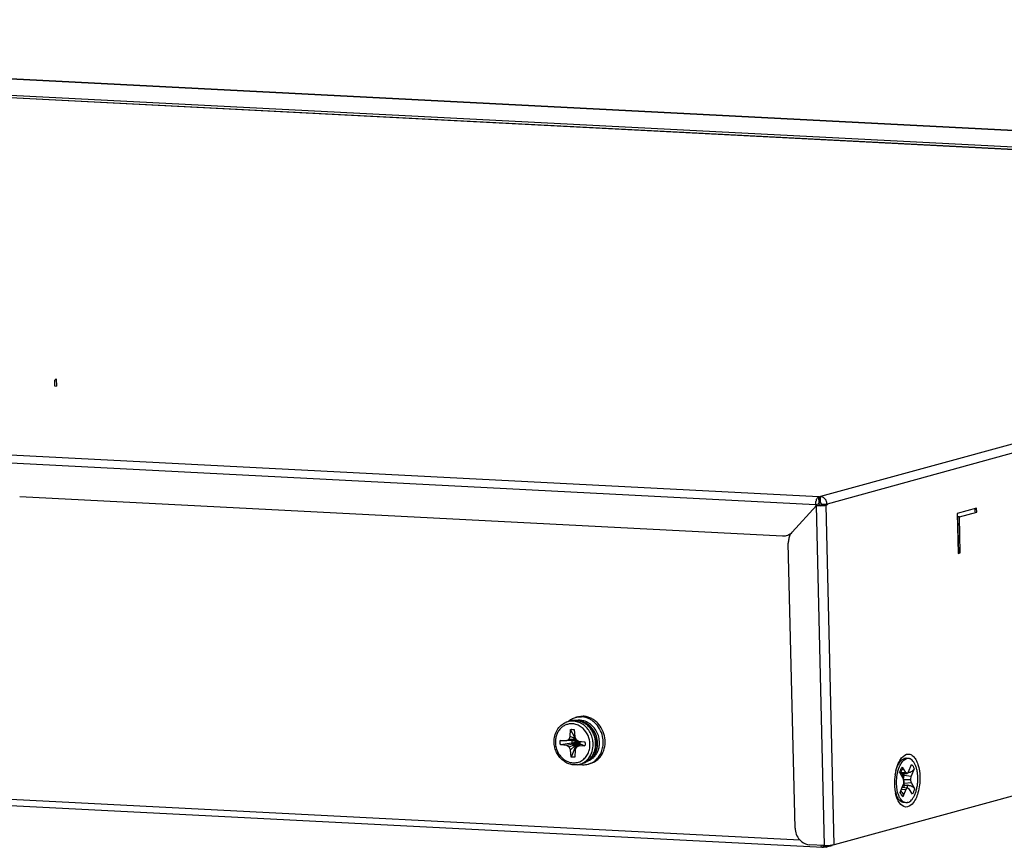
# Model space of a CAD drawing. Units: millimetres. Extents: x 253 to 2052, y 343 to 1328.
# Drawn here: x 1639 to 1761, y 493 to 596 of the extents above; entities that cross this region are included whole.
import ezdxf

# ---------------------------------------------------------------- set-up
doc = ezdxf.new("R2010")
doc.units = ezdxf.units.MM
doc.header["$LTSCALE"] = 115.5
doc.layers.get('0').update_dxf_attribs({"linetype": 'CONTINUOUS'})
for name, color, linetype in [('DH0-000-2102DXF_CONTINUOUS_LINE', 7, 'CONTINUOUS'), ('DH3-1169-102DXF_CONTINUOUS_LINE', 7, 'CONTINUOUS'), ('DH3-1169-103DXF_CONTINUOUS_LINE', 7, 'CONTINUOUS'), ('T2-00012078_DXF_CONTINUOUS_LINE', 7, 'CONTINUOUS')]:
    doc.layers.add(name, color=color, linetype=linetype)

msp = doc.modelspace()

# ---------------------------------------------------------------- linework, layer by layer
at = {"color": 7, "linetype": 'Continuous'}
for p, q in [((1643.22, 551.14), (1643.43, 551.38)), ((1643.43, 551.38), (1643.46, 550.47)), ((1643.22, 551.14), (1643.24, 550.48)), ((1643.24, 550.48), (1643.46, 550.47))]:
    msp.add_line(p, q, dxfattribs=at)
at = {"layer": 'DH0-000-2102DXF_CONTINUOUS_LINE', "color": 7, "linetype": 'Continuous'}
for p, q in [((1748.99, 504.34), (1748.73, 504.35)), ((1748.34, 501.85), (1747.93, 502.58)), ((1748.06, 502.59), (1748.63, 502.58)), ((1748.21, 503.27), (1748.63, 502.58)), ((1748.83, 502.49), (1748.63, 502.58)), ((1749.02, 502.68), (1748.83, 502.49)), ((1749.02, 502.68), (1749.4, 503.59)), ((1749.71, 503.06), (1749.34, 502.13)), ((1748.06, 502.49), (1748.02, 502.42)), ((1748.03, 502.49), (1748.83, 502.49)), ((1748.11, 502.49), (1748.04, 502.38)), ((1748.42, 502.49), (1748.14, 502.2)), ((1748.46, 502.27), (1748.21, 502.09)), ((1748.34, 501.85), (1748.42, 501.48)), ((1748.38, 501.75), (1748.36, 501.75)), ((1748.42, 501.48), (1748.36, 501.06)), ((1748.38, 501.75), (1748.46, 502.27)), ((1748.38, 501.75), (1749.28, 501.71)), ((1748.48, 501.28), (1748.38, 501.75)), ((1748.48, 501.28), (1748.4, 501.32)), ((1748.46, 502.27), (1748.48, 502.49)), ((1748.46, 502.27), (1749.34, 502.13)), ((1748.48, 501.28), (1749.36, 501.34)), ((1749.28, 501.71), (1749.34, 502.13)), ((1749.36, 501.34), (1749.28, 501.71)), ((1749.36, 501.34), (1749.77, 500.61)), ((1747.99, 500.13), (1748.36, 501.06)), ((1748.15, 500.53), (1748.68, 500.51)), ((1748.24, 500.77), (1748.87, 500.7)), ((1748.28, 500.76), (1748.26, 500.8)), ((1748.68, 500.51), (1748.3, 499.6)), ((1748.52, 501.01), (1748.37, 501.13)), ((1748.52, 501.01), (1748.48, 501.28)), ((1748.52, 501.01), (1748.92, 501.01)), ((1748.68, 500.51), (1748.87, 500.7)), ((1748.87, 500.7), (1749.07, 500.61)), ((1749.49, 499.92), (1749.07, 500.61)), ((1748.71, 498.85), (1748.44, 498.86))]:
    msp.add_line(p, q, dxfattribs=at)
for points in [[(1748.01, 502.43), (1748.04, 502.52), (1748.07, 502.61), (1748.1, 502.7), (1748.13, 502.77), (1748.16, 502.83), (1748.2, 502.89), (1748.22, 502.93)], [(1748.18, 500.18), (1748.18, 500.18), (1748.17, 500.19), (1748.16, 500.21), (1748.14, 500.23), (1748.12, 500.26), (1748.1, 500.29), (1748.08, 500.33), (1748.08, 500.35)]]:
    msp.add_lwpolyline(points, dxfattribs=at)
for centre, radius, start, end in [((1750, 502.38), 2.55, 147.6945, 150.8975), ((1750.02, 502.2), 2.1, 149.3488, 151.8837), ((1748.89, 503.34), 0.79, 269.924, 276.0282), ((1751.03, 501.09), 3.73, 193.9164, 196.4184), ((1748.92, 500.1), 0.916, 86.3986, 90.1636), ((1750.67, 500.98), 3.36, 196.3941, 199.0767), ((1749.69, 500.58), 2.3, 205.025, 208.4893)]:
    msp.add_arc(centre, radius, start, end, dxfattribs=at)
for points, knots in [([(1747.85, 503.75), (1747.89, 503.82), (1748.01, 503.99), (1748.23, 504.2), (1748.43, 504.31), (1748.52, 504.33)], [0, 0, 0, 0, 0.291427, 0.673697, 1, 1, 1, 1]), ([(1748.11, 503.73), (1748.16, 503.81), (1748.28, 503.97), (1748.49, 504.19), (1748.69, 504.29), (1748.78, 504.32)], [0, 0, 0, 0, 0.291427, 0.673697, 1, 1, 1, 1]), ([(1748.73, 504.35), (1748.71, 504.36), (1748.64, 504.36), (1748.57, 504.35), (1748.52, 504.33)], [0, 0, 0, 0, 0.247289, 1, 1, 1, 1]), ([(1748.99, 504.34), (1748.97, 504.34), (1748.9, 504.34), (1748.84, 504.33), (1748.78, 504.32)], [0, 0, 0, 0, 0.247289, 1, 1, 1, 1]), ([(1748.91, 498.87), (1749, 498.89), (1749.18, 498.98), (1749.41, 499.2), (1749.62, 499.49), (1749.81, 499.85), (1749.96, 500.27), (1750.07, 500.74), (1750.15, 501.23), (1750.18, 501.74), (1750.16, 502.24), (1750.1, 502.72), (1750, 503.17), (1749.86, 503.55), (1749.68, 503.88), (1749.48, 504.13), (1749.28, 504.27), (1749.12, 504.33), (1749.03, 504.34), (1748.99, 504.34)], [0, 0, 0, 0, 0.04222, 0.090897, 0.147265, 0.211256, 0.281936, 0.357803, 0.436991, 0.517425, 0.596955, 0.673486, 0.745108, 0.81025, 0.867869, 0.917735, 0.960837, 0.980694, 1, 1, 1, 1]), ([(1747.57, 500.69), (1747.53, 500.99), (1747.51, 501.61), (1747.59, 502.22), (1747.65, 502.53)], [0, 0, 0, 0, 0.498671, 1, 1, 1, 1]), ([(1747.58, 503.2), (1747.59, 503.24), (1747.65, 503.38), (1747.72, 503.52), (1747.77, 503.62)], [0, 0, 0, 0, 0.260601, 1, 1, 1, 1]), ([(1747.65, 502.53), (1747.68, 502.69), (1747.77, 503), (1747.88, 503.3), (1747.95, 503.44)], [0, 0, 0, 0, 0.519865, 1, 1, 1, 1]), ([(1747.93, 502.58), (1747.95, 502.63), (1748.01, 502.84), (1748.09, 503.05), (1748.17, 503.19)], [0, 0, 0, 0, 0.265372, 1, 1, 1, 1]), ([(1747.95, 503.44), (1747.96, 503.46), (1748.01, 503.57), (1748.07, 503.66), (1748.11, 503.73)], [0, 0, 0, 0, 0.259257, 1, 1, 1, 1]), ([(1748.21, 503.27), (1748.23, 503.24), (1748.26, 503.18), (1748.27, 503.09), (1748.26, 503.01), (1748.23, 502.95), (1748.22, 502.93)], [0, 0, 0, 0, 0.265281, 0.515171, 0.756789, 1, 1, 1, 1]), ([(1749.71, 503.06), (1749.68, 503), (1749.6, 502.87), (1749.43, 502.72), (1749.22, 502.6), (1749.06, 502.57), (1748.98, 502.56)], [0, 0, 0, 0, 0.232009, 0.479521, 0.738887, 1, 1, 1, 1]), ([(1749.4, 503.59), (1749.46, 503.52), (1749.59, 503.36), (1749.67, 503.17), (1749.71, 503.06)], [0, 0, 0, 0, 0.462309, 1, 1, 1, 1]), ([(1747.76, 499.86), (1747.74, 499.92), (1747.65, 500.19), (1747.6, 500.47), (1747.57, 500.69)], [0, 0, 0, 0, 0.235899, 1, 1, 1, 1]), ([(1748.18, 499.75), (1748.16, 499.78), (1748.09, 499.9), (1748.03, 500.02), (1747.99, 500.13)], [0, 0, 0, 0, 0.232841, 1, 1, 1, 1]), ([(1748.18, 500.18), (1748.23, 500.13), (1748.31, 500.02), (1748.34, 499.89), (1748.34, 499.82)], [0, 0, 0, 0, 0.500895, 1, 1, 1, 1]), ([(1748.43, 500.75), (1748.44, 500.77), (1748.47, 500.86), (1748.5, 500.94), (1748.52, 501.01)], [0, 0, 0, 0, 0.239791, 1, 1, 1, 1]), ([(1748.92, 501.01), (1748.91, 500.99), (1748.88, 500.88), (1748.85, 500.78), (1748.82, 500.71)], [0, 0, 0, 0, 0.259997, 1, 1, 1, 1]), ([(1748.98, 501.01), (1749.06, 501.01), (1749.23, 500.98), (1749.45, 500.89), (1749.64, 500.77), (1749.74, 500.67), (1749.77, 500.61)], [0, 0, 0, 0, 0.275952, 0.545076, 0.789139, 1, 1, 1, 1]), ([(1749.77, 500.61), (1749.73, 500.49), (1749.66, 500.25), (1749.55, 500.02), (1749.49, 499.92)], [0, 0, 0, 0, 0.525551, 1, 1, 1, 1]), ([(1747.6, 499.61), (1747.59, 499.63), (1747.55, 499.72), (1747.52, 499.81), (1747.49, 499.88)], [0, 0, 0, 0, 0.242081, 1, 1, 1, 1]), ([(1748.44, 498.86), (1748.37, 498.87), (1748.22, 498.9), (1748.01, 499.03), (1747.82, 499.23), (1747.72, 499.39), (1747.67, 499.48)], [0, 0, 0, 0, 0.211923, 0.441883, 0.702551, 1, 1, 1, 1]), ([(1747.87, 499.6), (1747.86, 499.62), (1747.82, 499.7), (1747.78, 499.79), (1747.76, 499.86)], [0, 0, 0, 0, 0.242287, 1, 1, 1, 1]), ([(1748.71, 498.85), (1748.63, 498.85), (1748.46, 498.9), (1748.23, 499.05), (1748.03, 499.29), (1747.92, 499.49), (1747.87, 499.6)], [0, 0, 0, 0, 0.206771, 0.434573, 0.697176, 1, 1, 1, 1]), ([(1748.3, 499.6), (1748.29, 499.61), (1748.25, 499.66), (1748.21, 499.71), (1748.18, 499.75)], [0, 0, 0, 0, 0.239388, 1, 1, 1, 1]), ([(1748.34, 499.82), (1748.34, 499.8), (1748.34, 499.73), (1748.32, 499.65), (1748.3, 499.6)], [0, 0, 0, 0, 0.246258, 1, 1, 1, 1]), ([(1748.91, 498.87), (1748.9, 498.87), (1748.83, 498.85), (1748.76, 498.85), (1748.71, 498.85)], [0, 0, 0, 0, 0.254664, 1, 1, 1, 1])]:
    msp.add_open_spline(points, degree=3, knots=knots, dxfattribs=at)
at = {"layer": 'DH3-1169-102DXF_CONTINUOUS_LINE', "color": 7, "linetype": 'Continuous'}
for p, q in [((1860.36, 574.68), (1502.59, 593.14)), ((1860.42, 574.69), (1502.65, 593.15)), ((1874.18, 574.12), (1738.11, 536.78)), ((1874.99, 573.19), (1738.92, 535.85)), ((1737.92, 536.76), (1353.65, 556.59)), ((1737.51, 535.75), (1353.24, 555.58)), ((1638.91, 536.78), (1733.42, 531.9)), ((1737.92, 536.76), (1738.02, 536.78)), ((1737.94, 535.97), (1737.92, 536.76)), ((1738.02, 536.78), (1738.11, 536.78)), ((1738.04, 535.99), (1738.02, 536.78)), ((1738.13, 535.99), (1738.11, 536.78)), ((1737.6, 535.69), (1734.6, 532.37)), ((1737.9, 535.85), (1737.51, 535.75)), ((1737.51, 535.75), (1737.52, 535.6)), ((1737.58, 535.67), (1737.51, 535.65)), ((1738.6, 493.56), (1737.6, 535.69)), ((1737.9, 535.85), (1737.9, 535.78)), ((1737.94, 535.97), (1738.04, 535.99)), ((1738.04, 535.99), (1738.13, 535.99)), ((1738.12, 535.76), (1738.22, 535.78)), ((1738.12, 535.76), (1738.82, 535.72)), ((1738.22, 535.88), (1738.92, 535.85)), ((1738.22, 535.88), (1738.22, 535.78)), ((1738.22, 535.78), (1738.92, 535.75)), ((1738.82, 535.72), (1738.92, 535.75)), ((1739.82, 493.64), (1738.82, 535.72)), ((1738.92, 535.85), (1738.92, 535.75)), ((1757.45, 535.35), (1755.06, 534.7)), ((1755.06, 534.7), (1755.18, 529.74)), ((1755.13, 534.28), (1755.17, 534.29)), ((1755.31, 534.27), (1755.13, 534.28)), ((1755.24, 529.82), (1755.13, 534.28)), ((1755.31, 534.27), (1757.47, 534.86)), ((1755.41, 529.81), (1755.31, 534.27)), ((1757.29, 534.87), (1757.28, 535.36)), ((1757.47, 534.86), (1757.45, 535.35)), ((1734.96, 495.72), (1734.12, 531)), ((1875.03, 530.74), (1739.82, 493.64)), ((1755.18, 529.74), (1755.41, 529.81)), ((1738.6, 493.56), (1736.76, 493.65))]:
    msp.add_line(p, q, dxfattribs=at)
for centre, radius, start, end in [((1739.08, 535.85), 1.57, 163.4092, 168.2722), ((1737.98, 535.89), 0.916, 42.9582, 49.4241), ((1737.94, 535.85), 0.97, 32.8462, 42.9395), ((1737.91, 535.83), 1.01, 24.8894, 32.8437), ((1735.98, 531.15), 1.85, 148.7891, 153.3833), ((1735.95, 531.17), 1.81, 145.8637, 148.784), ((1735.89, 531.21), 1.73, 137.9561, 145.902), ((1733.43, 533.52), 1.64, 309.6872, 315.7052), ((1733.41, 533.53), 1.66, 315.6968, 317.9041), ((1753.7, 501.38), 6.43, 169.7358, 171.7453), ((1753.57, 501.4), 6.29, 169.0502, 169.7316), ((1753.41, 501.43), 6.13, 167.3792, 169.0547), ((1753.24, 501.47), 5.95, 166.6374, 167.375), ((1754.09, 501.32), 6.82, 171.7543, 181.3594), ((1753.76, 501.32), 6.49, 181.3559, 184.3899), ((1753.61, 501.31), 6.34, 184.3964, 185.06), ((1753.46, 501.29), 6.19, 185.0554, 186.7094), ((1753.23, 501.26), 5.95, 186.7105, 188.0179), ((1752.73, 501.19), 5.45, 187.9759, 191.8011), ((1738.87, 498.82), 5.27, 267.1213, 269.5182), ((1738.89, 499.9), 6.35, 269.4213, 273.6151)]:
    msp.add_arc(centre, radius, start, end, dxfattribs=at)
for points, knots in [([(1737.67, 536.52), (1737.69, 536.55), (1737.75, 536.65), (1737.84, 536.74), (1737.92, 536.76)], [0, 0, 0, 0, 0.299712, 1, 1, 1, 1]), ([(1737.61, 535.66), (1737.6, 535.66), (1737.58, 535.65), (1737.57, 535.65), (1737.56, 535.65)], [0, 0, 0, 0, 0.512747, 1, 1, 1, 1]), ([(1737.62, 536.41), (1737.63, 536.43), (1737.65, 536.47), (1737.66, 536.5), (1737.67, 536.52)], [0, 0, 0, 0, 0.511117, 1, 1, 1, 1]), ([(1737.94, 535.75), (1737.93, 535.75), (1737.92, 535.75), (1737.9, 535.74), (1737.89, 535.74)], [0, 0, 0, 0, 0.487253, 1, 1, 1, 1]), ([(1737.9, 535.85), (1737.9, 535.88), (1737.9, 535.92), (1737.92, 535.96), (1737.94, 535.97)], [0, 0, 0, 0, 0.583928, 1, 1, 1, 1]), ([(1738.72, 535.7), (1738.74, 535.7), (1738.78, 535.71), (1738.81, 535.72), (1738.82, 535.72)], [0, 0, 0, 0, 0.533906, 1, 1, 1, 1]), ([(1748, 504.2), (1748.18, 504.48), (1748.55, 504.88), (1749.21, 504.89), (1749.62, 504.63), (1749.95, 504.18), (1750.31, 503.31), (1750.41, 502.56), (1750.42, 502.03)], [0, 0, 0, 0, 0.217354, 0.305274, 0.400879, 0.517787, 0.659448, 1, 1, 1, 1]), ([(1750.42, 502.03), (1750.44, 501.37), (1750.31, 500.2), (1749.82, 499.06), (1749.46, 498.68)], [0, 0, 0, 0, 0.554665, 1, 1, 1, 1]), ([(1747.9, 498.82), (1747.84, 498.9), (1747.6, 499.29), (1747.47, 499.73), (1747.4, 500.08)], [0, 0, 0, 0, 0.219821, 1, 1, 1, 1]), ([(1749.46, 498.68), (1749.26, 498.47), (1748.63, 498.11), (1748.07, 498.58), (1747.9, 498.82)], [0, 0, 0, 0, 0.493849, 1, 1, 1, 1]), ([(1735.52, 494.28), (1735.61, 494.19), (1735.95, 493.86), (1736.42, 493.67), (1736.76, 493.65)], [0, 0, 0, 0, 0.262411, 1, 1, 1, 1]), ([(1739.82, 493.64), (1739.79, 493.63), (1739.62, 493.59), (1739.43, 493.57), (1739.29, 493.56)], [0, 0, 0, 0, 0.187438, 1, 1, 1, 1])]:
    msp.add_open_spline(points, degree=3, knots=knots, dxfattribs=at)
for points in [[(1738.57, 536.59), (1738.45, 536.7), (1738.28, 536.77), (1738.11, 536.78)], [(1737.51, 535.75), (1737.51, 535.89), (1737.52, 536.03), (1737.55, 536.17)], [(1737.58, 536.29), (1737.59, 536.33), (1737.61, 536.37), (1737.62, 536.41)], [(1737.6, 535.69), (1737.69, 535.69), (1737.78, 535.68), (1737.86, 535.67)], [(1737.86, 535.67), (1738.06, 535.64), (1738.26, 535.65), (1738.45, 535.67)], [(1737.99, 535.75), (1738.03, 535.75), (1738.08, 535.75), (1738.12, 535.76)], [(1738.22, 535.88), (1738.21, 535.93), (1738.17, 535.99), (1738.13, 535.99)], [(1738.45, 535.67), (1738.5, 535.67), (1738.55, 535.67), (1738.6, 535.68)], [(1738.6, 535.68), (1738.64, 535.69), (1738.68, 535.69), (1738.72, 535.7)], [(1738.92, 535.85), (1738.91, 535.99), (1738.88, 536.13), (1738.82, 536.26)], [(1733.42, 531.9), (1733.58, 531.9), (1733.74, 531.91), (1733.9, 531.96)], [(1733.9, 531.96), (1734.11, 532.01), (1734.31, 532.12), (1734.47, 532.26)], [(1734.33, 531.98), (1734.26, 531.83), (1734.2, 531.67), (1734.17, 531.51)], [(1734.17, 531.51), (1734.13, 531.34), (1734.12, 531.17), (1734.12, 531)], [(1747.59, 503.36), (1747.65, 503.51), (1747.71, 503.66), (1747.78, 503.81)], [(1747.78, 503.81), (1747.84, 503.94), (1747.91, 504.07), (1748, 504.2)], [(1747.45, 502.85), (1747.49, 503.02), (1747.54, 503.19), (1747.59, 503.36)], [(1734.96, 495.72), (1734.97, 495.21), (1735.18, 494.66), (1735.52, 494.28)]]:
    msp.add_open_spline(points, degree=3, dxfattribs=at)
at = {"layer": 'DH3-1169-103DXF_CONTINUOUS_LINE', "color": 7, "linetype": 'Continuous'}
for p, q in [((1495.7, 595.86), (1881.52, 575.95)), ((1881.52, 575.96), (1495.86, 595.86)), ((1861.45, 574.92), (1503.32, 593.4)), ((1357.41, 513.75), (1735.57, 494.24)), ((1434.31, 509.02), (1738.4, 493.33)), ((1738.4, 493.33), (1738.47, 493.34)), ((1738.47, 493.34), (1738.46, 493.55)), ((1738.6, 493.33), (1738.47, 493.34)), ((1738.6, 493.33), (1738.59, 493.56)), ((1738.81, 493.35), (1738.6, 493.33)), ((1738.81, 493.35), (1738.89, 493.37)), ((1739.01, 493.41), (1739.54, 493.55))]:
    msp.add_line(p, q, dxfattribs=at)
for centre, radius, start, end in [((1738.63, 494.02), 0.693, 285.3604, 301.161), ((1738.62, 494.03), 0.704, 301.2914, 312.1082)]:
    msp.add_arc(centre, radius, start, end, dxfattribs=at)
msp.add_open_spline([(1738.15, 493.51), (1738.18, 493.47), (1738.21, 493.43), (1738.25, 493.4)], degree=3, dxfattribs=at)
for points, knots in [([(1738.25, 493.4), (1738.26, 493.38), (1738.29, 493.36), (1738.33, 493.34), (1738.35, 493.34)], [0, 0, 0, 0, 0.520084, 1, 1, 1, 1]), ([(1738.35, 493.34), (1738.36, 493.34), (1738.37, 493.33), (1738.39, 493.33), (1738.4, 493.33)], [0, 0, 0, 0, 0.503211, 1, 1, 1, 1])]:
    msp.add_open_spline(points, degree=3, knots=knots, dxfattribs=at)
at = {"layer": 'T2-00012078_DXF_CONTINUOUS_LINE', "color": 7, "linetype": 'Continuous'}
for p, q in [((1708.01, 509.49), (1707.77, 509.42)), ((1707.11, 507.04), (1707.14, 507.94)), ((1707.68, 506.93), (1707.14, 507.94)), ((1707.6, 507.92), (1707.67, 507.01)), ((1705.88, 506.55), (1706.68, 506.56)), ((1707.29, 506.5), (1705.88, 506.55)), ((1707.3, 506.21), (1705.9, 506.04)), ((1706.68, 506.56), (1706.96, 506.73)), ((1707.36, 506.6), (1706.68, 506.56)), ((1706.96, 506.73), (1707.11, 507.04)), ((1707.51, 506.69), (1706.96, 506.73)), ((1707.59, 506.86), (1707.11, 507.04)), ((1707.36, 506.6), (1707.29, 506.5)), ((1708.03, 506.38), (1707.29, 506.5)), ((1707.29, 506.5), (1707.3, 506.21)), ((1708.03, 506.38), (1707.3, 506.21)), ((1707.3, 506.21), (1707.37, 506.1)), ((1707.51, 506.69), (1707.36, 506.6)), ((1708.03, 506.38), (1707.36, 506.6)), ((1708.03, 506.38), (1707.37, 506.1)), ((1707.59, 506.86), (1707.51, 506.69)), ((1708.03, 506.38), (1707.51, 506.69)), ((1708.03, 506.38), (1707.52, 506)), ((1707.68, 506.93), (1707.59, 506.86)), ((1708.03, 506.38), (1707.59, 506.86)), ((1708.03, 506.38), (1707.61, 505.82)), ((1707.67, 507.01), (1707.84, 506.69)), ((1707.71, 506.93), (1707.68, 506.93)), ((1708.03, 506.38), (1707.68, 506.93)), ((1708.03, 506.38), (1707.7, 505.74)), ((1707.84, 506.69), (1708.12, 506.49)), ((1708.03, 506.38), (1707.98, 505.81)), ((1708.03, 506.38), (1708, 506.57)), ((1708.03, 506.38), (1708.03, 506.55)), ((1708.03, 506.38), (1708.08, 506.52)), ((1708.03, 506.38), (1708.17, 506.48)), ((1708.03, 506.38), (1708.34, 506.45)), ((1708.03, 506.38), (1708.35, 506.15)), ((1708.03, 506.38), (1708.29, 506.06)), ((1708.03, 506.38), (1708.14, 505.96)), ((1708.03, 506.38), (1708.05, 505.88)), ((1708.12, 506.49), (1708.92, 506.39)), ((1708.34, 506.45), (1708.33, 506.46)), ((1708.34, 506.45), (1708.92, 506.39)), ((1708.35, 506.15), (1708.34, 506.45)), ((1706.7, 505.94), (1705.9, 506.04)), ((1707.37, 506.1), (1706.7, 505.94)), ((1706.98, 505.74), (1706.7, 505.94)), ((1707.52, 506), (1706.98, 505.74)), ((1707.15, 505.42), (1706.98, 505.74)), ((1707.61, 505.82), (1707.15, 505.42)), ((1707.22, 504.51), (1707.15, 505.42)), ((1707.7, 505.74), (1707.22, 504.51)), ((1707.37, 506.1), (1707.52, 506)), ((1707.52, 506), (1707.61, 505.82)), ((1707.61, 505.82), (1707.7, 505.74)), ((1707.7, 505.39), (1707.68, 504.49)), ((1707.7, 505.74), (1707.89, 505.73)), ((1707.86, 505.7), (1707.7, 505.39)), ((1708.14, 505.96), (1707.86, 505.7)), ((1708.13, 505.86), (1707.86, 505.7)), ((1708.28, 506.05), (1708.13, 505.86)), ((1708.93, 505.88), (1708.13, 505.86)), ((1708.14, 505.96), (1708.29, 506.06)), ((1708.29, 506.06), (1708.28, 506.05)), ((1708.29, 506.06), (1708.35, 506.15)), ((1708.29, 506.06), (1708.29, 506.06)), ((1708.35, 506.15), (1708.93, 505.88)), ((1709.59, 503.7), (1709.35, 503.64))]:
    msp.add_line(p, q, dxfattribs=at)
for centre, radius, start, end in [((1707.85, 505.75), 3.32, 97.9983, 112.6946), ((1707.37, 506.89), 2.07, 110.397, 112.724), ((1707.69, 506.88), 2.17, 84.8905, 97.9492), ((1707.68, 506.93), 2.12, 84.7554, 97.9051), ((1707.55, 506.84), 3.32, 277.9983, 292.6946), ((1707.98, 505.79), 2.18, 292.7611, 303.6049), ((1708.02, 505.7), 2.08, 292.7258, 296.3142), ((1708.01, 505.71), 2.1, 296.315, 298.955), ((1708.01, 505.73), 2.11, 298.9542, 300.6681), ((1708, 505.74), 2.13, 300.6704, 303.9329), ((1707.97, 505.81), 2.21, 303.5942, 304.8212), ((1707.99, 505.75), 2.14, 303.9305, 304.2165), ((1707.99, 505.75), 2.15, 304.4353, 304.6612), ((1707.99, 505.75), 2.14, 304.2165, 304.4353), ((1707.99, 505.76), 2.15, 304.6613, 305.1517), ((1708.74, 505.85), 2.3, 291.6077, 301.3758), ((1708.75, 505.94), 2.38, 258.5106, 267.0293), ((1708.75, 505.85), 2.29, 267.0111, 285.2674), ((1708.75, 505.82), 2.26, 285.3525, 291.5831)]:
    msp.add_arc(centre, radius, start, end, dxfattribs=at)
for points, knots in [([(1705.11, 506.36), (1705.11, 506.62), (1705.16, 507.14), (1705.45, 507.86), (1705.92, 508.45), (1706.34, 508.71), (1706.57, 508.81)], [0, 0, 0, 0, 0.260828, 0.51441, 0.760115, 1, 1, 1, 1]), ([(1707.67, 508.59), (1707.52, 508.62), (1707.21, 508.65), (1706.76, 508.58), (1706.33, 508.41), (1705.95, 508.13), (1705.65, 507.76), (1705.42, 507.32), (1705.29, 506.84), (1705.26, 506.5), (1705.27, 506.32)], [0, 0, 0, 0, 0.121117, 0.240518, 0.359928, 0.48107, 0.605289, 0.733299, 0.865088, 1, 1, 1, 1]), ([(1709.95, 506.13), (1709.94, 506.35), (1709.88, 506.78), (1709.67, 507.41), (1709.38, 507.87), (1709.1, 508.2), (1708.79, 508.48), (1708.36, 508.76), (1707.79, 508.95), (1707.2, 508.99), (1706.82, 508.9), (1706.65, 508.84)], [0, 0, 0, 0, 0.132345, 0.264988, 0.396083, 0.460642, 0.524277, 0.64823, 0.768089, 0.884767, 1, 1, 1, 1]), ([(1706.83, 508.9), (1706.96, 509.02), (1707.26, 509.24), (1707.59, 509.38), (1707.77, 509.42)], [0, 0, 0, 0, 0.503317, 1, 1, 1, 1]), ([(1707.77, 509.42), (1707.82, 509.44), (1708.06, 509.49), (1708.31, 509.51), (1708.49, 509.5)], [0, 0, 0, 0, 0.249401, 1, 1, 1, 1]), ([(1710.25, 506.21), (1710.25, 506.56), (1710.14, 507.08), (1709.84, 507.71), (1709.55, 508.14), (1709.19, 508.49), (1708.78, 508.77), (1708.34, 508.96), (1708.03, 509.03), (1707.87, 509.04)], [0, 0, 0, 0, 0.2594, 0.389183, 0.51723, 0.642656, 0.764917, 0.883905, 1, 1, 1, 1]), ([(1708.79, 508.99), (1708.64, 509.03), (1708.34, 509.08), (1708.03, 509.07), (1707.88, 509.04)], [0, 0, 0, 0, 0.503869, 1, 1, 1, 1]), ([(1707.88, 509.04), (1708.04, 509.03), (1708.35, 508.97), (1708.8, 508.78), (1709.22, 508.5), (1709.58, 508.14), (1709.87, 507.72), (1710.17, 507.1), (1710.27, 506.57), (1710.28, 506.23)], [0, 0, 0, 0, 0.118131, 0.238422, 0.361216, 0.486496, 0.613878, 0.74268, 1, 1, 1, 1]), ([(1708.01, 509.49), (1708.06, 509.5), (1708.3, 509.56), (1708.55, 509.58), (1708.73, 509.57)], [0, 0, 0, 0, 0.249401, 1, 1, 1, 1]), ([(1708.89, 508.8), (1708.83, 508.83), (1708.6, 508.92), (1708.36, 508.98), (1708.17, 509)], [0, 0, 0, 0, 0.253866, 1, 1, 1, 1]), ([(1711.11, 507.06), (1711.04, 507.38), (1710.8, 508.01), (1710.29, 508.67), (1709.78, 509.07), (1709.37, 509.3), (1708.94, 509.45), (1708.64, 509.49), (1708.49, 509.5)], [0, 0, 0, 0, 0.261923, 0.518061, 0.642726, 0.764484, 0.883427, 1, 1, 1, 1]), ([(1709.59, 503.7), (1709.74, 503.74), (1710.04, 503.86), (1710.43, 504.12), (1710.78, 504.45), (1711.16, 505), (1711.44, 505.82), (1711.45, 506.89), (1711.13, 507.91), (1710.62, 508.64), (1710.1, 509.09), (1709.66, 509.34), (1709.21, 509.51), (1708.89, 509.56), (1708.73, 509.57)], [0, 0, 0, 0, 0.05779, 0.116166, 0.175625, 0.236503, 0.362419, 0.493294, 0.62576, 0.755783, 0.819087, 0.88084, 0.941066, 1, 1, 1, 1]), ([(1710.64, 506.99), (1710.58, 507.23), (1710.4, 507.69), (1709.98, 508.28), (1709.44, 508.74), (1709.01, 508.93), (1708.79, 508.99)], [0, 0, 0, 0, 0.258053, 0.512924, 0.760793, 1, 1, 1, 1]), ([(1709.38, 508.51), (1709.34, 508.54), (1709.18, 508.65), (1709.02, 508.75), (1708.89, 508.8)], [0, 0, 0, 0, 0.252962, 1, 1, 1, 1]), ([(1707.14, 507.94), (1707.18, 507.94), (1707.33, 507.96), (1707.48, 507.94), (1707.6, 507.92)], [0, 0, 0, 0, 0.24827, 1, 1, 1, 1]), ([(1708.7, 508.03), (1708.55, 508.17), (1708.23, 508.4), (1707.86, 508.55), (1707.67, 508.59)], [0, 0, 0, 0, 0.509192, 1, 1, 1, 1]), ([(1709.55, 506.1), (1709.54, 506.47), (1709.38, 507.19), (1708.96, 507.79), (1708.7, 508.03)], [0, 0, 0, 0, 0.504539, 1, 1, 1, 1]), ([(1710.38, 505.41), (1710.46, 505.68), (1710.54, 506.26), (1710.39, 507.12), (1710, 507.91), (1709.6, 508.34), (1709.38, 508.51)], [0, 0, 0, 0, 0.245917, 0.498967, 0.752481, 1, 1, 1, 1]), ([(1708.01, 503.55), (1707.83, 503.53), (1707.47, 503.52), (1706.94, 503.65), (1706.44, 503.89), (1706, 504.25), (1705.63, 504.69), (1705.34, 505.21), (1705.16, 505.77), (1705.12, 506.16), (1705.11, 506.36)], [0, 0, 0, 0, 0.117471, 0.23671, 0.358522, 0.483223, 0.610596, 0.739923, 0.870132, 1, 1, 1, 1]), ([(1705.27, 506.32), (1705.27, 506.1), (1705.34, 505.64), (1705.6, 505.01), (1706, 504.47), (1706.51, 504.06), (1707.09, 503.82), (1707.71, 503.77), (1708.3, 503.91), (1708.64, 504.12), (1708.79, 504.26)], [0, 0, 0, 0, 0.133783, 0.267556, 0.398854, 0.525859, 0.647959, 0.766062, 0.882442, 1, 1, 1, 1]), ([(1705.9, 506.04), (1705.89, 506.08), (1705.87, 506.25), (1705.87, 506.42), (1705.88, 506.55)], [0, 0, 0, 0, 0.25197, 1, 1, 1, 1]), ([(1708.92, 506.39), (1708.93, 506.35), (1708.95, 506.18), (1708.95, 506.01), (1708.93, 505.88)], [0, 0, 0, 0, 0.25197, 1, 1, 1, 1]), ([(1710.28, 506.23), (1710.29, 506.01), (1710.25, 505.57), (1710.05, 504.95), (1709.71, 504.4), (1709.4, 504.12), (1709.23, 504)], [0, 0, 0, 0, 0.25917, 0.512548, 0.75925, 1, 1, 1, 1]), ([(1709.23, 504), (1709.39, 504.12), (1709.69, 504.4), (1710.02, 504.93), (1710.22, 505.55), (1710.26, 505.99), (1710.25, 506.21)], [0, 0, 0, 0, 0.237948, 0.48382, 0.738286, 1, 1, 1, 1]), ([(1710.72, 506.03), (1710.73, 506.11), (1710.74, 506.43), (1710.7, 506.76), (1710.64, 506.99)], [0, 0, 0, 0, 0.247768, 1, 1, 1, 1]), ([(1711.17, 505.95), (1711.18, 506.04), (1711.21, 506.41), (1711.17, 506.79), (1711.11, 507.06)], [0, 0, 0, 0, 0.248147, 1, 1, 1, 1]), ([(1708.01, 503.55), (1708.15, 503.57), (1708.42, 503.64), (1708.8, 503.82), (1709.14, 504.08), (1709.54, 504.51), (1709.88, 505.2), (1709.95, 505.82), (1709.95, 506.13)], [0, 0, 0, 0, 0.11847, 0.237368, 0.35781, 0.480686, 0.734587, 1, 1, 1, 1]), ([(1708.79, 504.26), (1708.93, 504.38), (1709.19, 504.68), (1709.36, 505.04), (1709.42, 505.23)], [0, 0, 0, 0, 0.490861, 1, 1, 1, 1]), ([(1709.42, 505.23), (1709.45, 505.3), (1709.53, 505.58), (1709.56, 505.88), (1709.55, 506.1)], [0, 0, 0, 0, 0.246633, 1, 1, 1, 1]), ([(1709.94, 503.89), (1710.11, 503.99), (1710.42, 504.25), (1710.8, 504.74), (1711.06, 505.32), (1711.15, 505.74), (1711.17, 505.95)], [0, 0, 0, 0, 0.239164, 0.485, 0.738736, 1, 1, 1, 1]), ([(1709.97, 504.42), (1710.08, 504.52), (1710.27, 504.74), (1710.5, 505.13), (1710.66, 505.56), (1710.71, 505.87), (1710.72, 506.03)], [0, 0, 0, 0, 0.239569, 0.485974, 0.73963, 1, 1, 1, 1]), ([(1709.97, 504.61), (1710.06, 504.72), (1710.22, 504.98), (1710.34, 505.26), (1710.38, 505.41)], [0, 0, 0, 0, 0.492686, 1, 1, 1, 1]), ([(1707.68, 504.49), (1707.64, 504.48), (1707.49, 504.47), (1707.33, 504.49), (1707.22, 504.51)], [0, 0, 0, 0, 0.24827, 1, 1, 1, 1]), ([(1709.23, 504), (1709.36, 504.04), (1709.63, 504.16), (1709.86, 504.33), (1709.97, 504.42)], [0, 0, 0, 0, 0.496555, 1, 1, 1, 1]), ([(1709.33, 504.08), (1709.45, 504.14), (1709.68, 504.3), (1709.88, 504.5), (1709.97, 504.61)], [0, 0, 0, 0, 0.494754, 1, 1, 1, 1])]:
    msp.add_open_spline(points, degree=3, knots=knots, dxfattribs=at)

doc.saveas('drawing.dxf')
